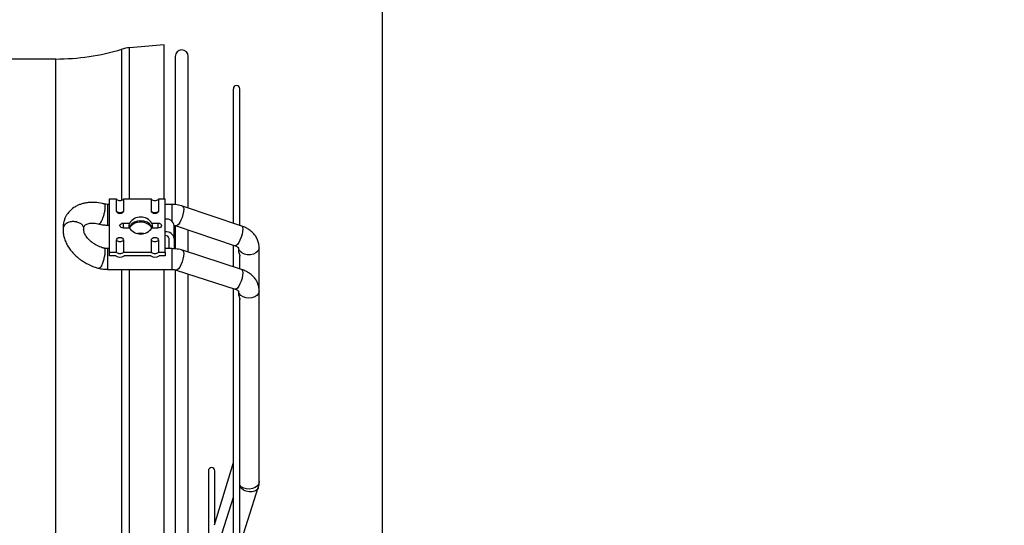
# Model space of a CAD drawing. Units: millimetres. Extents: x 5 to 415, y 3 to 291.
# Drawn here: x 363 to 388, y 250 to 263 of the extents above; entities that cross this region are included whole.
import ezdxf

# ---------------------------------------------------------------- set-up
doc = ezdxf.new("R2010")
doc.units = ezdxf.units.MM
doc.layers.add('GEOMETRY', color=7, linetype='Continuous')
doc.styles.add('SLDTEXTSTYLE0', font='TXT', dxfattribs={"width": 0.605})
doc.dimstyles.new('SLDDIMSTYLE1', dxfattribs={"dimtxt": 5.136637, "dimasz": 3.5, "dimexe": 0, "dimexo": 0.0625, "dimgap": 1.284159, "dimtad": 1, "dimdec": 0, "dimlfac": 15, "dimrnd": 1e-09, "dimzin": 12, "dimdsep": 46, "dimtxsty": 'SLDTEXTSTYLE0', "dimsah": 1, "dimcen": 0.09, "dimadec": 0, "dimazin": 3, "dimtol": 1, "dimtp": 10, "dimtm": 10, "dimtfac": 1, "dimtdec": 0, "dimtofl": 0, "dimtmove": 0, "dimatfit": 3, "dimfxl": 0, "dimfrac": 2, "dimtolj": 1, "dimarcsym": 0})
doc.dimstyles.new('SLDDIMSTYLE4', dxfattribs={"dimtxt": 5.136637, "dimasz": 3.5, "dimexe": 0, "dimexo": 0.0625, "dimgap": 1.284159, "dimtad": 1, "dimdec": 0, "dimlfac": 15, "dimrnd": 1e-09, "dimzin": 12, "dimdsep": 46, "dimtxsty": 'SLDTEXTSTYLE0', "dimsah": 1, "dimcen": 0.09, "dimadec": 0, "dimazin": 3, "dimtol": 1, "dimtp": 10, "dimtm": 10, "dimtfac": 1, "dimtdec": 0, "dimtmove": 0, "dimatfit": 0, "dimfxl": 0, "dimfrac": 2, "dimtolj": 1, "dimarcsym": 0})

# ---------------------------------------------------------------- blocks, each defined once
blk = doc.blocks.new('_D_11')
at = {"layer": 'GEOMETRY'}
for p, q in [((360.766, 270.068), (360.766, 274.072)), ((372.2, 249.097), (372.2, 274.072)), ((360.766, 273.072), (350.888, 273.072)), ((360.766, 273.072), (372.2, 273.072)), ((372.2, 273.072), (404.069, 273.072))]:
    blk.add_line(p, q, dxfattribs=at)
for points in [[(360.766, 273.072), (355.629, 273.862), (355.629, 272.281)], [(372.2, 273.072), (377.337, 272.281), (377.337, 273.862)]]:
    blk.add_solid(points, dxfattribs=at)
at = {"layer": 'GEOMETRY', "char_height": 5.2917, "attachment_point": 1, "style": 'SLDTEXTSTYLE0'}
for s, insert in [('±10', (392.383, 279.893)), ('172', (378.64, 279.893))]:
    blk.add_mtext(s, dxfattribs=dict(at, insert=insert))
blk = doc.blocks.new('_D_12')
at = {"layer": 'GEOMETRY'}
for p, q in [((308.366, 227.337), (308.366, 282.008)), ((372.2, 249.097), (372.2, 282.008)), ((308.366, 281.008), (372.2, 281.008))]:
    blk.add_line(p, q, dxfattribs=at)
for points in [[(308.366, 281.008), (313.502, 280.217), (313.502, 281.798)], [(372.2, 281.008), (367.064, 281.798), (367.064, 280.217)]]:
    blk.add_solid(points, dxfattribs=at)
at = {"layer": 'GEOMETRY', "char_height": 5.2917, "attachment_point": 1, "style": 'SLDTEXTSTYLE0'}
for s, insert in [('±10', (341.312, 287.829)), ('958', (327.568, 287.829))]:
    blk.add_mtext(s, dxfattribs=dict(at, insert=insert))

msp = doc.modelspace()

# ---------------------------------------------------------------- linework, layer by layer
at = {"color": 7, "linetype": 'Continuous', "lineweight": 25}
for p, q in [((366.566, 261.899), (365.674, 261.827)), ((366.574, 261.799), (366.566, 261.899)), ((366.566, 257.934), (366.566, 261.899)), ((366.574, 257.934), (366.574, 261.799)), ((366.857, 261.602), (366.857, 257.795)), ((367.191, 257.701), (367.191, 261.602)), ((363.777, 261.537), (362.027, 261.537)), ((368.352, 260.771), (368.352, 257.31)), ((368.519, 257.254), (368.519, 260.771)), ((365.166, 257.795), (365.112, 257.795)), ((365.166, 257.934), (365.34, 257.934)), ((365.166, 256.566), (365.166, 257.934)), ((365.34, 257.622), (365.34, 257.934)), ((365.525, 257.934), (365.525, 257.622)), ((365.525, 257.934), (366.24, 257.934)), ((366.24, 257.622), (366.24, 257.934)), ((366.425, 257.934), (366.425, 257.622)), ((366.425, 257.934), (366.599, 257.934)), ((366.599, 257.415), (366.599, 257.934)), ((366.764, 257.795), (366.599, 257.795)), ((368.568, 257.238), (367.046, 257.749)), ((364.324, 257.341), (364.32, 257.342)), ((365.112, 257.261), (365.166, 257.261)), ((365.525, 257.315), (365.68, 257.315)), ((365.525, 257.212), (365.525, 257.315)), ((366.251, 257.315), (366.407, 257.315)), ((366.407, 257.315), (366.407, 257.212)), ((366.599, 257.085), (366.599, 257.415)), ((366.832, 256.92), (366.832, 257.25)), ((366.857, 257.253), (366.857, 256.659)), ((366.877, 257.244), (368.398, 256.732)), ((365.68, 257.185), (365.525, 257.185)), ((365.939, 257.049), (365.939, 257.039)), ((366.407, 257.185), (366.251, 257.185)), ((366.599, 256.566), (366.599, 257.085)), ((367.191, 256.565), (367.191, 257.138)), ((365.34, 256.566), (365.34, 256.878)), ((365.525, 256.878), (365.525, 256.566)), ((366.24, 256.566), (366.24, 256.878)), ((366.425, 256.878), (366.425, 256.566)), ((366.699, 256.656), (366.699, 256.92)), ((366.832, 256.92), (366.832, 256.652)), ((368.352, 256.748), (368.352, 256.189)), ((365.166, 256.656), (365.112, 256.656)), ((365.166, 256.566), (365.34, 256.566)), ((365.166, 256.472), (365.166, 256.566)), ((365.525, 256.566), (366.24, 256.566)), ((366.425, 256.566), (366.599, 256.566)), ((366.764, 256.656), (366.599, 256.656)), ((366.599, 256.566), (366.599, 256.472)), ((368.565, 256.121), (367.044, 256.613)), ((368.486, 256.68), (368.486, 256.602)), ((369.019, 255.574), (369.019, 256.68)), ((365.326, 256.472), (365.166, 256.472)), ((366.226, 256.472), (365.539, 256.472)), ((366.599, 256.472), (366.439, 256.472)), ((368.519, 256.136), (368.519, 256.468)), ((365.112, 256.123), (366.764, 256.123)), ((366.566, 244.671), (366.566, 256.123)), ((366.574, 244.671), (366.574, 256.123)), ((366.857, 256.116), (366.857, 232.956)), ((366.879, 256.105), (368.401, 255.613)), ((367.191, 233.07), (367.191, 256.005)), ((368.352, 255.629), (368.352, 233.445)), ((368.486, 255.574), (368.486, 255.498)), ((369.019, 250.659), (369.019, 255.574)), ((368.519, 233.719), (368.519, 255.361)), ((367.71, 250.939), (367.71, 238.135)), ((368.352, 251.144), (367.857, 249.535)), ((367.877, 249.598), (367.877, 250.939)), ((368.519, 249.018), (368.995, 250.508)), ((368.352, 250.248), (367.859, 248.706))]:
    msp.add_line(p, q, dxfattribs=at)
at = {"color": 8, "linetype": 'Continuous', "lineweight": 25}
for p, q in [((365.674, 257.934), (365.674, 261.827)), ((365.476, 257.902), (365.476, 261.79)), ((363.777, 244.671), (363.777, 261.537)), ((365.112, 257.795), (365.112, 257.528)), ((366.764, 257.795), (366.764, 257.72)), ((365.112, 257.528), (365.112, 257.261)), ((366.764, 257.72), (366.764, 257.366)), ((365.525, 257.185), (365.525, 257.212)), ((366.407, 257.212), (366.407, 257.185)), ((365.112, 256.656), (365.112, 256.123)), ((366.764, 256.656), (366.764, 256.574)), ((366.764, 256.574), (366.764, 256.123)), ((365.476, 244.671), (365.476, 256.123)), ((365.674, 232.952), (365.674, 256.123))]:
    msp.add_line(p, q, dxfattribs=at)
at = {"color": 7, "linetype": 'Continuous', "lineweight": 25, "flags": 128}
for points in [[(365.525, 257.622), (365.518, 257.597), (365.498, 257.576), (365.468, 257.561), (365.432, 257.556), (365.397, 257.561), (365.367, 257.576), (365.347, 257.597), (365.34, 257.622)], [(366.425, 257.622), (366.418, 257.597), (366.398, 257.576), (366.368, 257.561), (366.332, 257.556), (366.297, 257.561), (366.267, 257.576), (366.247, 257.597), (366.24, 257.622)], [(365.525, 257.185), (365.489, 257.19), (365.459, 257.204), (365.439, 257.225), (365.432, 257.25), (365.439, 257.275), (365.459, 257.296), (365.489, 257.31), (365.525, 257.315)], [(366.263, 257.184), (366.263, 257.186), (366.239, 257.244), (366.192, 257.295), (366.128, 257.334), (366.05, 257.359), (365.966, 257.368), (365.881, 257.359), (365.803, 257.334), (365.739, 257.295), (365.693, 257.244), (365.669, 257.187)], [(366.407, 257.315), (366.442, 257.31), (366.472, 257.296), (366.492, 257.275), (366.499, 257.25), (366.492, 257.225), (366.472, 257.204), (366.442, 257.19), (366.407, 257.185)], [(365.34, 256.878), (365.347, 256.903), (365.367, 256.924), (365.397, 256.939), (365.432, 256.944), (365.468, 256.939), (365.498, 256.924), (365.518, 256.903), (365.525, 256.878)], [(366.24, 256.878), (366.247, 256.903), (366.267, 256.924), (366.297, 256.939), (366.332, 256.944), (366.368, 256.939), (366.398, 256.924), (366.418, 256.903), (366.425, 256.878)], [(369.019, 256.68), (369.018, 256.694), (369.017, 256.702)]]:
    msp.add_lwpolyline(points, dxfattribs=at)
at = {"color": 8, "linetype": 'Continuous', "lineweight": 25, "flags": 128}
for points in [[(367.074, 257.67), (367.069, 257.608), (367.055, 257.536), (367.032, 257.46), (367.003, 257.388), (366.97, 257.325), (366.936, 257.277), (366.905, 257.249), (366.879, 257.243), (366.876, 257.244)], [(367.046, 257.749), (367.055, 257.744), (367.069, 257.717), (367.074, 257.67)], [(368.596, 257.159), (368.591, 257.097), (368.576, 257.025), (368.553, 256.949), (368.524, 256.877), (368.491, 256.814), (368.458, 256.766), (368.427, 256.738), (368.4, 256.732), (368.398, 256.732)], [(368.568, 257.238), (368.576, 257.233), (368.591, 257.206), (368.596, 257.159)], [(367.074, 256.527), (367.069, 256.462), (367.055, 256.389), (367.032, 256.313), (367.003, 256.241), (366.97, 256.18), (366.936, 256.134), (366.905, 256.109), (366.879, 256.105)], [(367.043, 256.613), (367.055, 256.606), (367.069, 256.576), (367.074, 256.527)], [(369.019, 256.681), (369.012, 256.639), (368.983, 256.588), (368.934, 256.545), (368.868, 256.514), (368.792, 256.498), (368.713, 256.498), (368.637, 256.514), (368.571, 256.545), (368.521, 256.588), (368.492, 256.639), (368.486, 256.681)], [(368.596, 256.035), (368.591, 255.971), (368.576, 255.897), (368.553, 255.821), (368.524, 255.749), (368.491, 255.688), (368.458, 255.642), (368.427, 255.617), (368.401, 255.613)], [(368.565, 256.121), (368.576, 256.114), (368.591, 256.084), (368.596, 256.035)], [(368.752, 255.382), (368.674, 255.39), (368.602, 255.415), (368.544, 255.454), (368.504, 255.504), (368.486, 255.559), (368.486, 255.574)], [(369.019, 255.574), (369.018, 255.559), (369.001, 255.504), (368.961, 255.454), (368.903, 255.415), (368.831, 255.39), (368.752, 255.382)], [(369.019, 250.659), (369.007, 250.602), (368.973, 250.551), (368.919, 250.509), (368.85, 250.48), (368.772, 250.467), (368.693, 250.472), (368.619, 250.492), (368.557, 250.528), (368.519, 250.566)], [(368.995, 250.508), (368.99, 250.494), (368.956, 250.448), (368.904, 250.414), (368.836, 250.395), (368.761, 250.394), (368.683, 250.41), (368.611, 250.442), (368.55, 250.487), (368.519, 250.523)]]:
    msp.add_lwpolyline(points, dxfattribs=at)
at = {"color": 7, "linetype": 'Continuous', "lineweight": 25}
for centre, radius, start, end in [((365.749, 260.89), 0.94, 94.6059, 106.888), ((363.777, 267.387), 5.85, 270, 286.888), ((367.024, 261.602), 0.167, 0, 180), ((368.436, 260.771), 0.0833, 0, 180), ((365.432, 258.024), 0.13, 224.5425, 315.4575), ((366.332, 258.024), 0.13, 224.5425, 315.4575), ((365.427, 257.704), 0.12, 223.1769, 272.4077), ((365.437, 257.704), 0.12, 267.5923, 316.8231), ((366.327, 257.704), 0.12, 223.1769, 272.4077), ((366.337, 257.704), 0.12, 267.5923, 316.8231), ((365.965, 256.975), 0.364, 35.1064, 144.5128), ((365.966, 257.125), 0.343, 33.7227, 146.2773), ((366.628, 257.209), 0.208, 11.4218, 98.0495), ((365.966, 257.375), 0.343, 213.7227, 326.2773), ((365.966, 256.606), 0.444, 80.7745, 99.2255), ((366.628, 256.879), 0.208, 11.4218, 98.0495), ((366.611, 256.902), 0.0893, 11.4218, 98.0495), ((365.427, 256.96), 0.12, 223.1769, 272.4077), ((365.437, 256.96), 0.12, 267.5923, 316.8231), ((366.327, 256.96), 0.12, 223.1769, 272.4077), ((366.337, 256.96), 0.12, 267.5923, 316.8231), ((365.432, 256.657), 0.13, 224.5425, 315.4575), ((366.332, 256.657), 0.13, 224.5425, 315.4575), ((365.432, 256.601), 0.167, 230.3427, 309.6573), ((366.332, 256.601), 0.167, 230.3427, 309.6573), ((367.793, 250.939), 0.0833, 0, 180)]:
    msp.add_arc(centre, radius, start, end, dxfattribs=at)
msp.add_ellipse((370.785, 242.937), major_axis=(30.046, -14.213), ratio=0.338822, start_param=1.887663, end_param=1.888674, dxfattribs=at)
for points, knots in [([(365.029, 257.804), (364.963, 257.818), (364.844, 257.844), (364.686, 257.848), (364.568, 257.836), (364.482, 257.818), (364.406, 257.795), (364.326, 257.762), (364.226, 257.705), (364.127, 257.621), (364.055, 257.523), (364.011, 257.433), (363.982, 257.346), (363.964, 257.252), (363.968, 257.186), (363.969, 257.158)], [0, 0, 0, 0, 0.1232784, 0.224686, 0.3033776, 0.3587301, 0.40701, 0.4651327, 0.5369762, 0.64668, 0.7432895, 0.7962296, 0.8620893, 0.9405716, 1, 1, 1, 1]), ([(365.112, 257.795), (365.09, 257.796), (365.059, 257.797), (365.029, 257.803), (365.021, 257.806), (365.02, 257.806)], [0, 0, 0, 0, 0.693476, 0.969485, 1, 1, 1, 1]), ([(367.046, 257.748), (367.034, 257.752), (367.001, 257.765), (366.94, 257.778), (366.858, 257.792), (366.798, 257.793), (366.764, 257.795)], [0, 0, 0, 0, 0.130223, 0.382974, 0.645632, 1, 1, 1, 1]), ([(364.32, 257.342), (364.287, 257.347), (364.221, 257.358), (364.118, 257.339), (364.046, 257.302), (364.003, 257.262), (363.98, 257.227), (363.967, 257.191), (363.967, 257.168), (363.967, 257.158)], [0, 0, 0, 0, 0.193272, 0.392052, 0.596339, 0.70109, 0.807246, 0.913252, 1, 1, 1, 1]), ([(364.495, 257.15), (364.497, 257.158), (364.506, 257.189), (364.479, 257.246), (364.419, 257.308), (364.356, 257.33), (364.324, 257.341)], [0, 0, 0, 0, 0.095789, 0.396873, 0.698462, 1, 1, 1, 1]), ([(364.5, 257.173), (364.5, 257.198), (364.501, 257.238), (364.547, 257.28), (364.642, 257.312), (364.761, 257.316), (364.846, 257.298), (364.892, 257.288)], [0, 0, 0, 0, 0.315271, 0.499705, 0.696038, 0.833536, 1, 1, 1, 1]), ([(364.886, 257.291), (364.902, 257.286), (364.943, 257.276), (365.019, 257.264), (365.078, 257.262), (365.112, 257.261)], [0, 0, 0, 0, 0.224826, 0.554805, 1, 1, 1, 1]), ([(365.675, 257.182), (365.675, 257.182), (365.672, 257.18), (365.667, 257.189), (365.665, 257.209), (365.667, 257.237), (365.672, 257.27), (365.677, 257.297), (365.68, 257.312), (365.68, 257.315)], [0, 0, 0, 0, 0.043482, 0.230972, 0.415112, 0.589583, 0.762756, 0.944094, 1, 1, 1, 1]), ([(366.251, 257.315), (366.253, 257.303), (366.258, 257.279), (366.264, 257.243), (366.266, 257.213), (366.265, 257.192), (366.26, 257.181), (366.257, 257.182), (366.256, 257.183)], [0, 0, 0, 0, 0.187448, 0.374944, 0.559091, 0.733567, 0.906746, 1, 1, 1, 1]), ([(366.83, 257.255), (366.838, 257.254), (366.855, 257.251), (366.869, 257.246), (366.876, 257.243)], [0, 0, 0, 0, 0.5007558, 1, 1, 1, 1]), ([(363.968, 257.17), (363.967, 257.16), (363.962, 257.112), (363.972, 257.025), (363.999, 256.912), (364.043, 256.8), (364.103, 256.693), (364.176, 256.594), (364.258, 256.504), (364.339, 256.431), (364.416, 256.371), (364.499, 256.315), (364.561, 256.281), (364.598, 256.261)], [0, 0, 0, 0, 0.029627, 0.134462, 0.241262, 0.349187, 0.456829, 0.562477, 0.663388, 0.760216, 0.829807, 0.90069, 1, 1, 1, 1]), ([(364.842, 256.735), (364.81, 256.753), (364.766, 256.777), (364.708, 256.819), (364.663, 256.856), (364.617, 256.902), (364.576, 256.95), (364.543, 256.999), (364.519, 257.046), (364.505, 257.089), (364.498, 257.125), (364.499, 257.141), (364.5, 257.149)], [0, 0, 0, 0, 0.141459, 0.19701, 0.288336, 0.381273, 0.478958, 0.578836, 0.680375, 0.784, 0.891241, 1, 1, 1, 1]), ([(369.017, 256.68), (369.017, 256.706), (369.016, 256.767), (368.99, 256.86), (368.945, 256.953), (368.884, 257.037), (368.809, 257.11), (368.722, 257.17), (368.641, 257.212), (368.587, 257.23), (368.567, 257.237)], [0, 0, 0, 0, 0.102386, 0.246207, 0.379957, 0.515859, 0.653236, 0.789943, 0.921776, 1, 1, 1, 1]), ([(365.019, 256.667), (365.003, 256.672), (364.969, 256.681), (364.91, 256.702), (364.866, 256.723), (364.842, 256.735)], [0, 0, 0, 0, 0.254278, 0.573385, 1, 1, 1, 1]), ([(365.112, 256.656), (365.09, 256.657), (365.059, 256.659), (365.028, 256.665), (365.019, 256.667), (365.019, 256.667)], [0, 0, 0, 0, 0.691683, 0.966267, 1, 1, 1, 1]), ([(367.043, 256.612), (367.033, 256.615), (367.001, 256.627), (366.942, 256.639), (366.859, 256.653), (366.799, 256.655), (366.764, 256.656)], [0, 0, 0, 0, 0.1144799, 0.3713497, 0.6354871, 1, 1, 1, 1]), ([(368.397, 256.732), (368.402, 256.731), (368.419, 256.725), (368.443, 256.713), (368.467, 256.697), (368.481, 256.683), (368.486, 256.675), (368.486, 256.675), (368.486, 256.676)], [0, 0, 0, 0, 0.0687731, 0.2488255, 0.4403417, 0.6431672, 0.8652919, 1, 1, 1, 1]), ([(368.486, 256.602), (368.487, 256.585), (368.49, 256.562), (368.503, 256.526), (368.511, 256.503), (368.517, 256.485), (368.519, 256.474), (368.519, 256.465), (368.518, 256.462), (368.518, 256.46)], [0, 0, 0, 0, 0.393353, 0.569513, 0.715997, 0.813518, 0.89621, 0.935123, 1, 1, 1, 1]), ([(364.598, 256.261), (364.642, 256.239), (364.705, 256.209), (364.803, 256.175), (364.854, 256.158), (364.886, 256.151), (364.887, 256.15)], [0, 0, 0, 0, 0.476246, 0.672319, 0.996254, 1, 1, 1, 1]), ([(364.887, 256.151), (364.903, 256.147), (364.942, 256.137), (365.018, 256.126), (365.078, 256.124), (365.112, 256.123)], [0, 0, 0, 0, 0.214363, 0.544461, 1, 1, 1, 1]), ([(366.764, 256.123), (366.787, 256.122), (366.818, 256.12), (366.856, 256.112), (366.871, 256.107), (366.879, 256.105)], [0, 0, 0, 0, 0.55001, 0.768353, 1, 1, 1, 1]), ([(369.017, 255.574), (369.017, 255.598), (369.016, 255.658), (368.99, 255.748), (368.946, 255.84), (368.885, 255.922), (368.81, 255.994), (368.723, 256.052), (368.641, 256.095), (368.586, 256.113), (368.564, 256.12)], [0, 0, 0, 0, 0.098939, 0.241398, 0.374231, 0.509653, 0.646963, 0.783726, 0.915371, 1, 1, 1, 1]), ([(368.4, 255.613), (368.405, 255.612), (368.422, 255.607), (368.445, 255.595), (368.469, 255.58), (368.484, 255.567), (368.488, 255.56), (368.488, 255.561), (368.488, 255.562)], [0, 0, 0, 0, 0.066585, 0.260322, 0.464829, 0.679754, 0.912128, 1, 1, 1, 1]), ([(368.486, 255.498), (368.487, 255.48), (368.49, 255.453), (368.503, 255.415), (368.512, 255.391), (368.517, 255.372), (368.519, 255.361), (368.519, 255.353), (368.518, 255.347), (368.515, 255.343), (368.513, 255.343), (368.512, 255.343)], [0, 0, 0, 0, 0.341587, 0.503408, 0.632806, 0.719375, 0.791191, 0.814372, 0.88265, 0.950728, 1, 1, 1, 1]), ([(368.993, 250.508), (368.997, 250.517), (369.012, 250.556), (369.02, 250.608), (369.018, 250.65), (369.017, 250.659)], [0, 0, 0, 0, 0.18707, 0.821916, 1, 1, 1, 1])]:
    msp.add_open_spline(points, degree=3, knots=knots, dxfattribs=at)
at = {"color": 8, "linetype": 'Continuous', "lineweight": 25}
for points, knots in [([(365.02, 257.806), (365.027, 257.801), (365.041, 257.79), (365.043, 257.749), (365.044, 257.729)], [0, 0, 0, 0, 0.517845, 1, 1, 1, 1]), ([(365.044, 257.729), (365.043, 257.702), (365.04, 257.649), (365.02, 257.55), (364.993, 257.455), (364.97, 257.396), (364.954, 257.365), (364.94, 257.337), (364.921, 257.308), (364.9, 257.29), (364.891, 257.291), (364.886, 257.292)], [0, 0, 0, 0, 0.161988, 0.319779, 0.473367, 0.622749, 0.64372, 0.683279, 0.817648, 0.912821, 1, 1, 1, 1]), ([(365.044, 256.583), (365.043, 256.558), (365.04, 256.506), (365.024, 256.424), (365.007, 256.357), (364.99, 256.305), (364.972, 256.257), (364.949, 256.208), (364.922, 256.166), (364.899, 256.148), (364.889, 256.151), (364.887, 256.152)], [0, 0, 0, 0, 0.14914, 0.309321, 0.393965, 0.481402, 0.571631, 0.66465, 0.797644, 0.951969, 1, 1, 1, 1]), ([(365.018, 256.667), (365.019, 256.667), (365.028, 256.671), (365.04, 256.647), (365.042, 256.604), (365.044, 256.583)], [0, 0, 0, 0, 0.005955, 0.496451, 1, 1, 1, 1])]:
    msp.add_open_spline(points, degree=3, knots=knots, dxfattribs=at)

# ---------------------------------------------------------------- dimensions: what is measured, and where the dimension line sits
at = {"layer": 'GEOMETRY'}
for base, p1, dimstyle, picture, middle in [((372.2, 281.008), (308.366, 226.337), 'SLDDIMSTYLE1', '_D_12', (340.283, 281.008)), ((372.2, 273.072), (360.766, 269.068), 'SLDDIMSTYLE4', '_D_11', (391.354, 273.072))]:
    dim = msp.add_linear_dim(base=base, p1=p1, p2=(372.2, 248.097), dimstyle=dimstyle, dxfattribs=at)
    dim.commit()
    dim.dimension.update_dxf_attribs({"geometry": picture, "text_midpoint": middle, "dimtype": 160})

doc.saveas('drawing.dxf')
